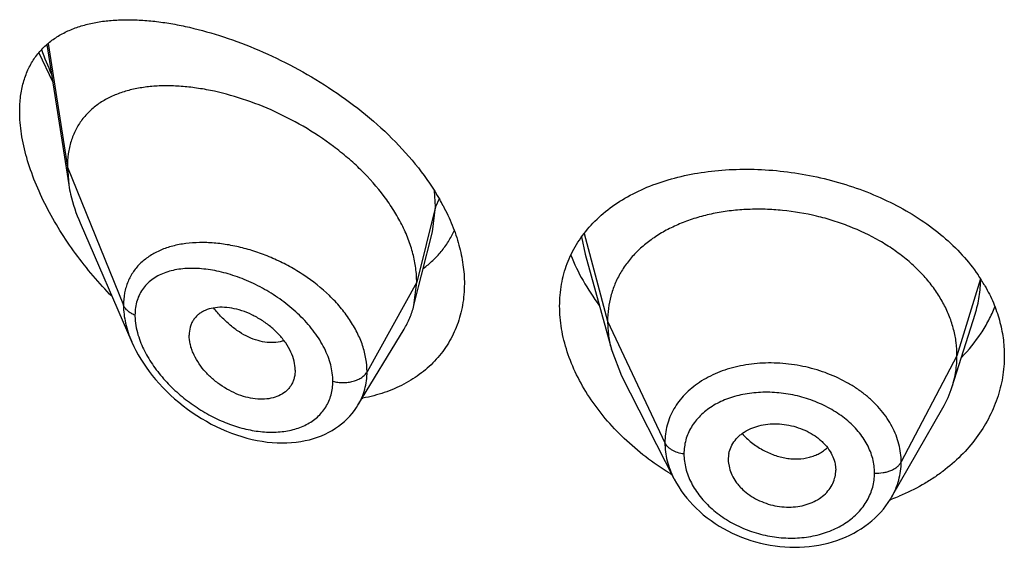
# Model space of a CAD drawing. Units: inches. Extents: x 0 to 11, y 0 to 8.5.
# Drawn here: x 9.1 to 9.2, y 5.6 to 5.7 of the extents above; entities that cross this region are included whole.
import ezdxf

# ---------------------------------------------------------------- set-up
doc = ezdxf.new("R2010")
doc.units = ezdxf.units.IN
doc.header["$LTSCALE"] = 0.605
doc.header["$MEASUREMENT"] = 0
doc.layers.get('0').update_dxf_attribs({"linetype": 'CONTINUOUS'})

msp = doc.modelspace()

# ---------------------------------------------------------------- linework, layer by layer
at = {"color": 7, "linetype": 'Continuous'}
for p, q in [((9.0991854346, 5.6607737964), (9.101792467100001, 5.6441882905)), ((9.0993455243, 5.6609110775), (9.1016220985, 5.6462817928)), ((9.0982507501, 5.6598154863), (9.0998675287, 5.656427214400001)), ((9.1016220985, 5.6462817928), (9.1082519369, 5.629976669099999)), ((9.1016220985, 5.6462817928), (9.101792467100001, 5.6441882905)), ((9.145093855599999, 5.6416246797), (9.144969553300001, 5.6435014075)), ((9.145093855599999, 5.6416246797), (9.1428720985, 5.6326927176)), ((9.1447380292, 5.638650214099999), (9.145093855599999, 5.6416246794)), ((9.1455343468, 5.6425595605), (9.145093855599999, 5.6416246797)), ((9.1031344395, 5.6397073821), (9.1092505513, 5.6256090249)), ((9.143450057899999, 5.633553018300001), (9.1447352104, 5.638639032)), ((9.1626282773, 5.638459075399999), (9.165409598, 5.628093224800001)), ((9.1623269348, 5.6380581938), (9.1627594873, 5.6360058524)), ((9.162759545, 5.6360058374), (9.1658903989, 5.624624383)), ((9.1431021594, 5.632175871), (9.143450057899999, 5.633553018300001)), ((9.1428720985, 5.6326927176), (9.137011082699999, 5.622129687)), ((9.142538202, 5.629943099), (9.1428720985, 5.6326927176)), ((9.2094485861, 5.633105661799999), (9.206659598, 5.6240244275)), ((9.142538202, 5.629943099), (9.1431021594, 5.632175871)), ((9.2060949113, 5.6203745663), (9.208802288200001, 5.6289403916)), ((9.165409598, 5.628093224800001), (9.1721727286, 5.6137390149)), ((9.135937392699999, 5.618183700499999), (9.1413746414, 5.627152719400001)), ((9.1658903979, 5.6246243849), (9.1670543936, 5.6216432735)), ((9.206659598, 5.6240244275), (9.2000690116, 5.6114659861)), ((9.1285221533, 5.6223182378), (9.1284683606, 5.6216833561)), ((9.1670543924, 5.6216432758), (9.1732390349, 5.6095086777)), ((9.1359363808, 5.618182031799999), (9.1359373891, 5.618183694600001)), ((9.1989395088, 5.6072980001), (9.2049868351, 5.6178528993)), ((9.1796556987, 5.6117445668), (9.1796616918, 5.6115416152)), ((9.179661430800001, 5.611541637), (9.1797832146, 5.610771109)), ((9.1922722007, 5.611223410499999), (9.1923453955, 5.6104915102)), ((9.1923394651, 5.6102928079), (9.1923453955, 5.6104915102)), ((9.173239040599999, 5.609508666699999), (9.173282394700001, 5.6094244652))]:
    msp.add_line(p, q, dxfattribs=at)
for points in [[(9.1092505513, 5.6256090249), (9.1094781759, 5.6251141775), (9.109727114, 5.6246188578), (9.1099971691, 5.6241239214), (9.110288156000001, 5.623630228200001), (9.1105998708, 5.6231385555), (9.1109319974, 5.622649721), (9.111284304, 5.6221644137), (9.1116564459, 5.621683502000001), (9.1120477937, 5.6212082), (9.112458072899999, 5.6207392161), (9.1128869306, 5.6202773146), (9.113333487, 5.619823777000001), (9.113797355, 5.619379321), (9.114278017, 5.6189448041), (9.1147742557, 5.618521665), (9.115285826000001, 5.6181104371), (9.1158120981, 5.617711984500001), (9.1163511948, 5.6173280159), (9.1169026223, 5.616959124400001), (9.1174656798, 5.6166060605), (9.1180380391, 5.6162704849), (9.1186190844, 5.6159528836), (9.119208194199999, 5.615653763099999), (9.119802955599999, 5.615374456100001), (9.1204026646, 5.6151153411), (9.121006681599999, 5.614876783), (9.121612601499999, 5.614659759199999), (9.122219607, 5.6144645325), (9.1228270662, 5.6142913208), (9.123432855599999, 5.6141407144), (9.124036265700001, 5.6140128337), (9.124636601, 5.613907762), (9.1252317998, 5.6138257251), (9.125821119, 5.613766657899999), (9.1264038844, 5.6137305001), (9.1269782417, 5.6137172066), (9.127543532899999, 5.6137265772), (9.1280990783, 5.613758408), (9.1286430859, 5.6138123649), (9.1291748624, 5.6138880945), (9.1296939658, 5.6139852416), (9.1301989778, 5.6141031055), (9.130689159500001, 5.6142410169), (9.1311639718, 5.614398351599999), (9.131622344, 5.6145742677), (9.1320635409, 5.6147678995), (9.1324874925, 5.6149785838), (9.1328941802, 5.6152057273), (9.133282896399999, 5.615448334600001), (9.1336537238, 5.6157058302), (9.1340075677, 5.615978359600001), (9.1343439536, 5.616265235399999), (9.1346622639, 5.6165656084), (9.1349629115, 5.61687964), (9.1352453939, 5.617206498200001), (9.1355093954, 5.617545400000001), (9.135755423700001, 5.617896762899999), (9.1359361861, 5.618181725099999)], [(9.173282394700001, 5.6094244652), (9.1735326333, 5.6089672721), (9.1738045416, 5.6085169784), (9.1740978073, 5.6080738225), (9.1744121478, 5.6076384251), (9.17474704, 5.6072118302), (9.1751021386, 5.606794750900001), (9.1754770592, 5.6063879531), (9.1758708472, 5.605992652799999), (9.1762826987, 5.6056096964), (9.176711849, 5.605239851599999), (9.177157112, 5.6048839189), (9.1776177065, 5.6045422387), (9.1780929204, 5.6042151975), (9.1785817882, 5.603903491900001), (9.1790840096, 5.6036073811), (9.179598954400001, 5.6033273659), (9.1801248294, 5.6030645828), (9.1806606112, 5.6028197013), (9.1812055423, 5.602593241), (9.181758072100001, 5.6023857249), (9.182317149600001, 5.6021972875), (9.1828819923, 5.6020279893), (9.1834514242, 5.6018780438), (9.1840245033, 5.6017476633), (9.1846005372, 5.6016370358), (9.185178775499999, 5.6015463901), (9.185758397, 5.601475962699999), (9.1863385268, 5.6014257747), (9.1869183233, 5.601395734700001), (9.1874968895, 5.601385784700001), (9.188073168899999, 5.601395888), (9.1886461532, 5.6014260257), (9.1892153327, 5.6014762528), (9.1897797758, 5.6015466185), (9.1903380493, 5.6016370674), (9.190889415700001, 5.601747588099999), (9.1914330473, 5.601878008), (9.191967394099999, 5.6020278776), (9.1924915157, 5.6021968829), (9.193004347999999, 5.602384684800001), (9.1935044689, 5.6025906815), (9.1939912366, 5.6028144395), (9.1944643002, 5.6030556657), (9.1949229057, 5.6033138673), (9.1953663475, 5.6035885352), (9.1957937254, 5.6038790492), (9.1962038341, 5.60418454), (9.1965960891, 5.6045043112), (9.1969701736, 5.604837637899999), (9.1973254765, 5.605183491900001), (9.1976617022, 5.6055411776), (9.197978584, 5.6059101559), (9.1982756388, 5.606289609), (9.198552466699999, 5.6066788349), (9.1988086881, 5.607077257699999), (9.1989383975, 5.607296119)]]:
    msp.add_lwpolyline(points, dxfattribs=at)
for centre, radius, start, end in [((9.136048028, 5.673578326399999), 0.0397919472, 199.6705090954, 204.1032793184), ((9.1220676099, 5.6290841759), 0.0270629097, 27.9149817068, 29.664624391), ((9.192882453400001, 5.6224414573), 0.0197038177, 29.9250467307, 34.35777510760001), ((9.1938038011, 5.6242712658), 0.0128940171, 330.1468423807, 342.4096321933001), ((9.132935186000001, 5.638206865), 0.0195267269, 280.3131214123, 280.5834501033), ((9.1832054888, 5.6117444924), 0.0035497901, 168.4386382486, 179.9987992827), ((9.1887253568, 5.6104956913), 0.0036201779, 344.6286124147, 356.7866507846), ((9.1896740838, 5.638009306900001), 0.0326098869, 238.5848840154, 239.2281871711), ((9.1901681027, 5.6308527102), 0.0253443334, 289.842748322, 290.4180173971), ((9.1902863104, 5.630540394600001), 0.0250104012, 290.413837707, 292.4656320909)]:
    msp.add_arc(centre, radius, start, end, dxfattribs=at)
for points, knots in [([(9.0959970985, 5.6528866337), (9.0959970985, 5.6534815853), (9.0960637112, 5.6546345337), (9.096386649500001, 5.6562828512), (9.096921481, 5.6577731198), (9.0976547626, 5.659092680700001), (9.098568592000001, 5.6602357612), (9.0996430223, 5.6612029237), (9.1008586184, 5.6619998099), (9.1019670734, 5.662525251799999), (9.1029047155, 5.6628700589), (9.1038946166, 5.6631716274), (9.1051978879, 5.6634570109), (9.1068352226, 5.6636602157), (9.1085524564, 5.663733974099999), (9.1103414418, 5.6636836186), (9.1121946799, 5.6635135295), (9.1141048829, 5.6632271099), (9.116759908099999, 5.6626849727), (9.1201729287, 5.6617199608), (9.1243034452, 5.660149237200001), (9.1284542791, 5.6581554687), (9.1325302771, 5.6557492103), (9.1364188192, 5.6529490853), (9.1399918593, 5.64978733), (9.1431111179, 5.6463169313), (9.144842388099999, 5.6437796927), (9.1455835804, 5.6424782125)], [0, 0, 0, 0, 0.028274972, 0.0547119978, 0.0795607585, 0.1032101421, 0.126128695, 0.1487920321, 0.1716245869, 0.1949676912, 0.2069178589, 0.2190829393, 0.2441233905, 0.2702086566, 0.2974018906, 0.3257313777, 0.3552004345000001, 0.3857939305, 0.4174813128, 0.4839350666, 0.5540897602, 0.6272535305, 0.7025167535, 0.7787500895999999, 0.8546446862, 0.9288202951000001, 1, 1, 1, 1]), ([(9.1428720985, 5.6326927176), (9.1428720985, 5.6332512812), (9.1427930061, 5.634390622000001), (9.1424535594, 5.6361014987), (9.1418973875, 5.6378240625), (9.1411349281, 5.6395387052), (9.140177688, 5.6412282058), (9.1386423151, 5.6434503284), (9.1368001167, 5.645523620800001), (9.1347261453, 5.6474203873), (9.1324939865, 5.6492108361), (9.129512440900001, 5.6511815899), (9.1257466109, 5.6531020526), (9.1219155854, 5.6545514497), (9.1187124654, 5.655363619), (9.1162128042, 5.6557472787), (9.114415559400001, 5.6558990788), (9.112679656000001, 5.6559160525), (9.1110172485, 5.6557948003), (9.109440055599999, 5.6555312812), (9.1079601917, 5.6551207686), (9.1065910801, 5.6545579862), (9.1053485054, 5.6538374474), (9.1042503525, 5.6529549606), (9.1033164388, 5.6519089664), (9.1025672175, 5.6507029276), (9.102020767, 5.6493464529), (9.1016908712, 5.6478555189), (9.1016220985, 5.6468152039), (9.1016220985, 5.6462817928)], [0, 0, 0, 0, 0.0289533247, 0.0589972612, 0.0902040647, 0.1225846571, 0.1561036722, 0.1907093975, 0.2624474004, 0.2992217646, 0.3363258478, 0.4106790893, 0.4840194885, 0.5550111979, 0.6225805909000001, 0.6548570428, 0.6860159833, 0.7159927262000001, 0.7447512976, 0.7723067215999999, 0.7987466931, 0.8241918873, 0.8488307437999999, 0.8729470803, 0.8969125670999999, 0.9211683468, 0.9461742199, 0.9723504656999999, 1, 1, 1, 1]), ([(9.1069087054, 5.6310061992), (9.1061335551, 5.6317995566), (9.1046378095, 5.6334405245), (9.1025770889, 5.6360475984), (9.1007245196, 5.6387795019), (9.0991148368, 5.6416039864), (9.0977880418, 5.6444787916), (9.0967877393, 5.6473498084), (9.0961561217, 5.650149904400001), (9.0959970985, 5.6519985977), (9.0959970985, 5.6528866337)], [0, 0, 0, 0, 0.1331630291, 0.2663138375, 0.3986417965, 0.5290675178, 0.6561812087, 0.7782488755, 0.8933862185, 1, 1, 1, 1]), ([(9.1632311619, 5.639195189700001), (9.163819781499999, 5.6398654478), (9.1651452009, 5.6411264729), (9.1674559529, 5.6427052985), (9.1700778645, 5.643991808200001), (9.1729657141, 5.6449779151), (9.1760737405, 5.6456588809), (9.1793534579, 5.6460310874), (9.182753267, 5.6460924448), (9.1862181051, 5.6458426551), (9.189689744099999, 5.6452838315), (9.1931076597, 5.6444211259), (9.196410395800001, 5.6432632584), (9.1995372407, 5.6418228495), (9.2024299098, 5.6401167198), (9.205034272699999, 5.638165559400001), (9.207300666, 5.635995150599999), (9.2085826376, 5.6343896301), (9.2091485389, 5.6335614796)], [0, 0, 0, 0, 0.0519278959, 0.1058951515, 0.1623307837, 0.2214177104, 0.2831160782, 0.3471932892, 0.4132563529, 0.4807820108, 0.5491519522999999, 0.6176925985, 0.6857218471, 0.7526005785, 0.8177825541, 0.8808621368999999, 0.9416102536, 1, 1, 1, 1]), ([(9.101792467100001, 5.6441882905), (9.1018505777, 5.643818599299999), (9.102149731, 5.6422849036), (9.1026618838, 5.6407966786), (9.1031344395, 5.6397073821)], [0, 0, 0, 0, 0.2396436077, 1, 1, 1, 1]), ([(9.1459815673, 5.641753971699999), (9.1463820298, 5.6409978009), (9.1470959112, 5.6394753775), (9.1478938882, 5.6371355238), (9.1483826918, 5.6348118397), (9.1484970985, 5.6332639053), (9.1484970985, 5.6325065448)], [0, 0, 0, 0, 0.2653929458, 0.5204351011, 0.7650974509999999, 1, 1, 1, 1]), ([(9.206659598, 5.6240244275), (9.206659598, 5.6245434786), (9.2065947092, 5.6255819174), (9.206295194600001, 5.627123964500001), (9.2058040619, 5.6286421443), (9.2051240998, 5.6301301264), (9.204256944199999, 5.631569181000001), (9.203214989400001, 5.6329457184), (9.2020093775, 5.6342488706), (9.200651024199999, 5.635467815299999), (9.1991513998, 5.636591373099999), (9.1969641188, 5.6379656716), (9.194578569299999, 5.6391017491), (9.1920569132, 5.639987458099999), (9.1894336376, 5.6407091785), (9.1867371101, 5.6411636749), (9.1840243377, 5.6413369674), (9.1820097224, 5.6413253883), (9.1800333336, 5.6411722616), (9.1781156353, 5.6408772805), (9.1762770409, 5.640439801699999), (9.1745356019, 5.6398665715), (9.172908124600001, 5.6391642029), (9.1714103854, 5.638338742), (9.170055168, 5.637392758300001), (9.1688513562, 5.636328599800001), (9.1678062222, 5.635152724099999), (9.1669327202, 5.6338738865), (9.1662513151, 5.632507579299999), (9.1657630925, 5.6310804573), (9.1654701391, 5.6296023929), (9.165409598, 5.628599047100001), (9.165409598, 5.628093224800001)], [0, 0, 0, 0, 0.0274210346, 0.0547882942, 0.082779767, 0.1115218051, 0.1410257786, 0.1713599312, 0.2025703457, 0.234670779, 0.2676470379, 0.3014383902, 0.3710225994, 0.4066222397, 0.4425481824, 0.5146651279, 0.5505546857, 0.5860661877000001, 0.6210042616, 0.6551868793, 0.6884630994, 0.7207334036, 0.7519207309, 0.7819732212999999, 0.8109265425, 0.8390558361, 0.8666605375, 0.8938289776999999, 0.9206298131999999, 0.9470729993000001, 0.9732778343, 1, 1, 1, 1]), ([(9.1436458431, 5.6343249415), (9.144036874, 5.6346136295), (9.144783885599999, 5.6352369257), (9.1457802048, 5.6363027531), (9.146636619299999, 5.637488559099999), (9.147104264, 5.6383474598), (9.1473112803, 5.6387912574)], [0, 0, 0, 0, 0.2498973544, 0.4987601814, 0.7482235889, 1, 1, 1, 1]), ([(9.1597470985, 5.6298906239), (9.1597470985, 5.6307523703), (9.1598910331, 5.6324599729), (9.160562759500001, 5.6349225812), (9.1616712883, 5.637201897000001), (9.162674384199999, 5.6385611898), (9.1632311619, 5.639195189700001)], [0, 0, 0, 0, 0.254785515, 0.5035855558, 0.7505277747, 1, 1, 1, 1]), ([(9.1156027005, 5.637269305599999), (9.1150848912, 5.637202213999999), (9.114321841799999, 5.6370581674), (9.1133444111, 5.636766589), (9.1124355465, 5.6364214116), (9.111385682, 5.635876017999999), (9.110464795, 5.635162805299999), (9.1098378258, 5.6345051184), (9.1094242289, 5.6339703488), (9.1090683181, 5.6333933829), (9.108773044, 5.6327763624), (9.108540856900001, 5.6321219321), (9.108315446699999, 5.631192803099999), (9.1082519558, 5.630465555800001), (9.1082519369, 5.6299766693)], [0, 0, 0, 0, 0.1371198274, 0.2031949535, 0.267673306, 0.3922404667, 0.512397043, 0.5715555565, 0.6305003803, 0.6896037856999999, 0.7492500337000001, 0.8098035454000001, 0.8716123431999999, 1, 1, 1, 1]), ([(9.137011082699999, 5.622129687), (9.1370110688, 5.6226408966), (9.1369157867, 5.6236887551), (9.1365115587, 5.62524996), (9.135855476, 5.6268039568), (9.1349653718, 5.628321854), (9.1338630035, 5.629777954), (9.1321299145, 5.6316234852), (9.1300991659, 5.633231180599999), (9.1278765524, 5.6345773277), (9.1261299756, 5.6354472205), (9.1243405839, 5.6361649329), (9.1225347521, 5.6367258562), (9.1207369688, 5.6371236721), (9.1189709289, 5.6373551169), (9.1172596341, 5.6374159685), (9.1161435589, 5.637339383600001), (9.1156027005, 5.637269305599999)], [0, 0, 0, 0, 0.053115906, 0.1086953105, 0.1669412349, 0.2278115713, 0.2910639458, 0.3562945888, 0.4904794718, 0.5584157969, 0.6260950628, 0.6929656052, 0.7585286566, 0.8223485571, 0.8840493201999999, 0.9433337725, 1, 1, 1, 1]), ([(9.1610684231, 5.6359151547), (9.1614734909, 5.6348753314), (9.162463603099999, 5.6328125111), (9.1637202661, 5.630902708200001), (9.1644173232, 5.629971265700001)], [0, 0, 0, 0, 0.4895904932, 1, 1, 1, 1]), ([(9.1329725727, 5.6210137385), (9.1329725399, 5.621658862), (9.1328288664, 5.622651374099999), (9.1324134116, 5.6239334265), (9.1318234275, 5.6252622047), (9.1310218387, 5.626537357899999), (9.1300582777, 5.627735590499999), (9.128972303400001, 5.628901751900001), (9.1274547887, 5.6302296539), (9.1254600869, 5.6315907616), (9.1233548882, 5.632702243400001), (9.121205272200001, 5.633545481900001), (9.1190695285, 5.634106173099999), (9.117002079, 5.6343705279), (9.1153467562, 5.634329949400001), (9.1141157298, 5.6341216099), (9.1132636682, 5.633882134299999), (9.1124744601, 5.633553878), (9.1117576995, 5.6331347686), (9.1111241018, 5.632623400499999), (9.1105853829, 5.6320199452), (9.1101532785, 5.6313274987), (9.1098380643, 5.6305524203), (9.1096478372, 5.6297044282), (9.109607821900001, 5.6291139413), (9.1096078049, 5.628811951799999)], [0, 0, 0, 0, 0.0588021968, 0.0901456134, 0.1227259902, 0.1910926145, 0.2266292382, 0.2627986688, 0.3362192288, 0.4098819569, 0.4824372566, 0.5527509718, 0.6199051168999999, 0.6831932790999999, 0.7421633746999999, 0.7700205889, 0.7968203827, 0.8226631826, 0.8477209470999999, 0.8722462234, 0.8965747644, 0.9211097201999999, 0.9462772709, 0.9724740336, 1, 1, 1, 1]), ([(9.1484970985, 5.6325065448), (9.1484970985, 5.6316679858), (9.1483615793, 5.6300140583), (9.1477244986, 5.627639754400001), (9.1466734761, 5.6254686634), (9.145237033999999, 5.6235469149), (9.1434544066, 5.6219115391), (9.1413714582, 5.6205898072), (9.139037894400001, 5.619599039600001), (9.1373758398, 5.619171929199999), (9.1365216096, 5.6190123182)], [0, 0, 0, 0, 0.1278312816, 0.2514859597, 0.3726923674, 0.4932981698, 0.6150567078, 0.7394381595, 0.8675261337000001, 1, 1, 1, 1]), ([(9.2088042713, 5.628946572799999), (9.2090166658, 5.6296198732), (9.209342526, 5.630995089600001), (9.2094486391, 5.6324045809), (9.2094485861, 5.633105661699999)], [0, 0, 0, 0, 0.5017502602, 1, 1, 1, 1]), ([(9.2099593336, 5.6322710349), (9.2103297668, 5.6316265536), (9.2109879473, 5.6303079258), (9.2117111814, 5.628241997999999), (9.2121489931, 5.6261351055), (9.2122470985, 5.6247136346), (9.2122470985, 5.624007509199999)], [0, 0, 0, 0, 0.2572991384, 0.5086256213, 0.7555873002, 1, 1, 1, 1]), ([(9.1096078049, 5.628811951799999), (9.1094475761, 5.628873921), (9.1091466926, 5.6290153989), (9.1087528507, 5.6292888043), (9.1084457722, 5.6296073418), (9.1083024842, 5.6298523579), (9.1082519369, 5.629976669099999)], [0, 0, 0, 0, 0.2811420959, 0.5415813526, 0.7803898253, 1, 1, 1, 1]), ([(9.1082519369, 5.629976669099999), (9.1082519757, 5.629267920299999), (9.1084379845, 5.627790356699999), (9.108914710499999, 5.6263852274), (9.1092187918, 5.625681885800001)], [0, 0, 0, 0, 0.480504702, 1, 1, 1, 1]), ([(9.1285221533, 5.6223182378), (9.1285221533, 5.6226723598), (9.128422350800001, 5.623410708200001), (9.1280335362, 5.6244961864), (9.1274174039, 5.625558298500001), (9.126610644500001, 5.626558564600001), (9.1256476055, 5.627460237999999), (9.1245723546, 5.6282387853), (9.1234263773, 5.6288761177), (9.1222465934, 5.629354120299999), (9.1210681863, 5.6296538365), (9.1199282335, 5.6297692791), (9.11886084, 5.629696537), (9.118044878200001, 5.629466218999999), (9.1174754223, 5.6291766439), (9.1170981537, 5.6289134649), (9.1167685557, 5.6286023252), (9.1164919888, 5.628244646900001), (9.1162737978, 5.6278432653), (9.1160592049, 5.6272478138), (9.115998448300001, 5.6267633537), (9.115998448300001, 5.6264377301)], [0, 0, 0, 0, 0.05868462730000001, 0.1221316074, 0.1899922123, 0.2611950046, 0.3343582675, 0.4079722991, 0.4806536213, 0.551148586, 0.6183370443999999, 0.6814847955, 0.7402403657, 0.7946879259999999, 0.8205829037000001, 0.8458160187999999, 0.8706547644, 0.8954090856999999, 0.9204290206999999, 0.9460380962, 1, 1, 1, 1]), ([(9.1272029385, 5.6257995077), (9.1268969457, 5.625693045399999), (9.1262367512, 5.625553705800001), (9.1251951944, 5.625562997899999), (9.124105823999999, 5.625778846799999), (9.122995660499999, 5.626197421900001), (9.121894479, 5.6268162799), (9.1208259989, 5.6276147885), (9.1198107401, 5.6285688103), (9.1191910596, 5.6292855895), (9.1188953689, 5.6296639296)], [0, 0, 0, 0, 0.1000046057, 0.2060450091, 0.3195186599, 0.4410352552, 0.5707555304999999, 0.7081218058, 0.8517818386, 1, 1, 1, 1]), ([(9.1413746414, 5.627152719400001), (9.141635105299999, 5.6275823561), (9.1420947478, 5.628487153200001), (9.1424137763, 5.6294504277), (9.142538202, 5.629943099)], [0, 0, 0, 0, 0.4971712484, 1, 1, 1, 1]), ([(9.1726766759, 5.6101795953), (9.1707735035, 5.6113419922), (9.1681112069, 5.613367196), (9.1651130927, 5.6165455287), (9.1632228413, 5.6190717788), (9.1617057411, 5.621716047200001), (9.1605921398, 5.6244300072), (9.159907685599999, 5.6271610788), (9.1597470985, 5.6289944682), (9.1597470985, 5.6298906239)], [0, 0, 0, 0, 0.272522843, 0.4047293887, 0.5331462567, 0.6571517115, 0.7763086887, 0.8904866607999999, 1, 1, 1, 1]), ([(9.2071868276, 5.6238277823), (9.2080457636, 5.6246969483), (9.2092077874, 5.626114417799999), (9.2104313223, 5.6281866647), (9.2109242691, 5.629263588), (9.2111394123, 5.629808939199999)], [0, 0, 0, 0, 0.5083951684, 0.7560921895999999, 1, 1, 1, 1]), ([(9.1096078049, 5.628811951799999), (9.1096078216, 5.628584072200001), (9.1096570697, 5.6276216789), (9.1098889773, 5.6266737012), (9.1101342717, 5.6259813186)], [0, 0, 0, 0, 0.2367754549, 1, 1, 1, 1]), ([(9.165409598, 5.628093224800001), (9.165409598, 5.6275146205), (9.1654913636, 5.6263431236), (9.1657335651, 5.6251946237), (9.1658903979, 5.6246243849)], [0, 0, 0, 0, 0.4945264389, 1, 1, 1, 1]), ([(9.1101342717, 5.6259813186), (9.1103589509, 5.6253471258), (9.1109413044, 5.624087210599999), (9.1121010356, 5.622318922100001), (9.113517488300001, 5.6206650907), (9.115134357899999, 5.6191691047), (9.116901949199999, 5.617862662699999), (9.1187758129, 5.616771349), (9.1207141427, 5.615916229), (9.1226759328, 5.6153166942), (9.124618375199999, 5.6149912038), (9.1264950034, 5.6149561822), (9.1282536961, 5.6152256278), (9.129591087, 5.6157214527), (9.130527994, 5.616276510900001), (9.131151948300001, 5.6167635458), (9.1316965164, 5.6173239385), (9.1321537665, 5.6179532483), (9.1325170383, 5.6186453686), (9.1327801313, 5.6193935424), (9.1329385489, 5.6201893098), (9.1329725619, 5.62073638), (9.1329725727, 5.6210137385)], [0, 0, 0, 0, 0.0657536059, 0.1349206543, 0.2060860819, 0.2780236952, 0.3497486148, 0.4204670153, 0.4895208906, 0.5563410815, 0.6204302564, 0.6813935592, 0.7390056078, 0.7933617259, 0.8195394825, 0.8451876198, 0.8704861859, 0.8956565448999999, 0.9209465890999999, 0.9466094762, 0.9728940407, 1, 1, 1, 1]), ([(9.1284683606, 5.6216833561), (9.1284420447, 5.6215316044), (9.128370347999999, 5.6212345441), (9.128203811599999, 5.6208118759), (9.1279814039, 5.620422578099999), (9.127611699700001, 5.6199533586), (9.1270153575, 5.619464109299999), (9.126142751, 5.6190726415), (9.1251504497, 5.6188777275), (9.1240767834, 5.6188699636), (9.122954033500001, 5.6190434117), (9.1218152364, 5.6193950876), (9.1206941114, 5.61991541), (9.1196205597, 5.620584469700001), (9.118625604, 5.6213838049), (9.1177427165, 5.622293412599999), (9.117005816, 5.6232864082), (9.116530665900001, 5.624168880399999), (9.1162579796, 5.6248858283), (9.1160661723, 5.6255718835), (9.115998448300001, 5.626096356100001), (9.115998448300001, 5.6264377301)], [0, 0, 0, 0, 0.0261661052, 0.0517306301, 0.0769391173, 0.1020519227, 0.1529019301, 0.2061668082, 0.262931722, 0.3234875429, 0.3876998932, 0.4551950371, 0.5253059294, 0.5971062699, 0.6695900148, 0.7416099156999999, 0.8118726823000001, 0.8790450936, 0.91110927, 0.9420034697, 1, 1, 1, 1]), ([(9.2000690116, 5.6114659861), (9.2000690113, 5.6118189186), (9.2000244862, 5.6125303384), (9.199819379700001, 5.613588094600001), (9.199482148, 5.6146318018), (9.1990166327, 5.6156519451), (9.1984252576, 5.6166378513), (9.1977162624, 5.6175818377), (9.1968955449, 5.618474861699999), (9.1959702314, 5.6193079062), (9.1949499868, 5.6200740749), (9.1934657923, 5.621006891), (9.1914341559, 5.621968924500001), (9.1888214837, 5.622756507999999), (9.1865559801, 5.6231012104), (9.1847348382, 5.623177574800001), (9.182951600700001, 5.6231248102), (9.1812065914, 5.6228815177), (9.179545194600001, 5.622435915), (9.1780061323, 5.6218787638), (9.1762568934, 5.6209672718), (9.174770504, 5.6197468387), (9.173813559, 5.618632383), (9.173221891499999, 5.6177437782), (9.1727565861, 5.6167995672), (9.172420036, 5.615810238099999), (9.1722158671, 5.6147850948), (9.172172728200001, 5.6140882748), (9.1721727286, 5.6137390149)], [0, 0, 0, 0, 0.0273691933, 0.0550997525, 0.0833443456, 0.1122292361, 0.1418686089, 0.1723246136, 0.2036264388, 0.2357768729, 0.268741661, 0.3024440422, 0.3715931418, 0.4423025351, 0.513358214, 0.5486399296, 0.5835395937, 0.6516235267, 0.6846225645, 0.7167905753, 0.7784294895, 0.8366121945, 0.8646397558, 0.8921072715, 0.9191732905, 0.9460406333, 0.972915614, 1, 1, 1, 1]), ([(9.2122470985, 5.624007509199999), (9.2122470985, 5.6231570774), (9.2121402977, 5.621875917300001), (9.2117886568, 5.6202030402), (9.211295683, 5.618543701), (9.2104160837, 5.6165222869), (9.208972019900001, 5.614249596100001), (9.207159455, 5.6121590826), (9.2053802079, 5.610613236), (9.203809458, 5.6095029328), (9.20212048, 5.6084680915), (9.2007711083, 5.607811659199999), (9.1998435148, 5.6074280599)], [0, 0, 0, 0, 0.1162306901, 0.174654051, 0.2334476963, 0.3525721402000001, 0.4745774447, 0.6000783995000001, 0.7294265637999999, 0.7956246692, 0.8628105723, 1, 1, 1, 1]), ([(9.2060949131, 5.6203745696), (9.2062805188, 5.620961807300001), (9.2064945057, 5.6218651489), (9.2066364101, 5.623093062100001), (9.206659598, 5.6237127778), (9.206659598, 5.6240244275)], [0, 0, 0, 0, 0.4985822412, 0.7477022337, 1, 1, 1, 1]), ([(9.1329725727, 5.6210137385), (9.1331643706, 5.620959242300001), (9.1335614934, 5.6208775625), (9.1341701991, 5.620835748099999), (9.1347796544, 5.620873639), (9.1353648495, 5.6209898207), (9.135902054099999, 5.6211796353), (9.1363696508, 5.621436041), (9.1367485816, 5.621749299199999), (9.1369391487, 5.6220000411), (9.137011082699999, 5.622129687)], [0, 0, 0, 0, 0.1340861443, 0.271595471, 0.4091971251, 0.5435232047999999, 0.6715417579999999, 0.7908950943, 0.9002942548, 1, 1, 1, 1]), ([(9.1359374043, 5.6181836826), (9.1361130139, 5.6184733832), (9.1364252234, 5.6190800474), (9.1367633358, 5.620051786399999), (9.1369670069, 5.621075414400001), (9.1370110748, 5.6217760131), (9.137011082599999, 5.622129686799999)], [0, 0, 0, 0, 0.2456046754, 0.4927539173, 0.7435903481999999, 1, 1, 1, 1]), ([(9.1969271758, 5.61016361), (9.196927179500001, 5.6104473862), (9.1968906275, 5.611020014299999), (9.1967223758, 5.611871773200001), (9.196445387, 5.6127128029), (9.1960648272, 5.6135358481), (9.1955815021, 5.6143314366), (9.1950034321, 5.6150937378), (9.1943357339, 5.6158154919), (9.1935847109, 5.616489615599999), (9.192758397, 5.6171104212), (9.1915601102, 5.6178677625), (9.1899263774, 5.6186547429), (9.1878305249, 5.6193123387), (9.1856608991, 5.6196785594), (9.1834942749, 5.619736893), (9.181406199400001, 5.6194972206), (9.1797689389, 5.6190358385), (9.1785730161, 5.618514529800001), (9.1774963641, 5.6179160473), (9.1763224838, 5.6169997949), (9.1754119482, 5.6158591779), (9.174901828200001, 5.614855839500001), (9.1746256302, 5.6140688563), (9.1744583434, 5.6132495413), (9.1744232401, 5.6126914421), (9.1744232428, 5.612411322100001)], [0, 0, 0, 0, 0.0274221106, 0.05526328179999999, 0.08367840900000001, 0.1127869766, 0.1426976449, 0.1734572631, 0.2050833447, 0.237565849, 0.2708480437, 0.3048356348, 0.3744306883, 0.4453704616, 0.5164283956, 0.5863721132999999, 0.6541277972, 0.7188083591, 0.7498671737, 0.7800245709, 0.8376808385, 0.8925816994, 0.9194411848, 0.9461517141, 0.9729312032999999, 1, 1, 1, 1]), ([(9.179727721799999, 5.6124559317), (9.179784847, 5.6127353975), (9.1799690012, 5.613286946900001), (9.180432683200001, 5.6140375454), (9.1809565547, 5.6145772151), (9.1814488824, 5.6149493245), (9.1820035513, 5.615287437999999), (9.1827807034, 5.61562259), (9.1841555022, 5.6159727016), (9.1856371309, 5.6160239557), (9.187108226900001, 5.615775891), (9.1881906684, 5.61544622), (9.1892083967, 5.6149882501), (9.1899847182, 5.6145033339), (9.190540869500001, 5.6140580688), (9.1910360551, 5.6135892583), (9.191559528700001, 5.612950669299999), (9.1920238327, 5.6121147761), (9.1922134725, 5.6115200477), (9.1922722007, 5.611223410499999)], [0, 0, 0, 0, 0.052851261, 0.1065561861, 0.1622097379, 0.1910851256, 0.2207438495, 0.2823922464, 0.3470227308, 0.4828729593, 0.5528879635, 0.6228802209000001, 0.6919128613, 0.7591262241, 0.7918207212999999, 0.8237799759000001, 0.8853539443999999, 0.9439710654000001, 1, 1, 1, 1]), ([(9.1744232428, 5.612411322100001), (9.1741682279, 5.612445986900001), (9.1736805498, 5.612555031599999), (9.173119144700001, 5.6128002522), (9.1727398799, 5.6130541412), (9.1724337248, 5.613322563300001), (9.172254109299999, 5.6135662904), (9.1721727286, 5.6137390149)], [0, 0, 0, 0, 0.2848830671, 0.5498253082, 0.6727510692, 0.7886446533, 1, 1, 1, 1]), ([(9.1721727286, 5.6137390149), (9.172172731, 5.6133846518), (9.1722178335, 5.6126677772), (9.1724234346, 5.6115981771), (9.1727606247, 5.6105354651), (9.1730663191, 5.6098476256), (9.1732390821, 5.609508679)], [0, 0, 0, 0, 0.2415595788, 0.4880925318, 0.7406669761, 1, 1, 1, 1]), ([(9.1812818668, 5.6148187258), (9.1816262953, 5.6144401563), (9.1823839189, 5.613739197799999), (9.183454555199999, 5.6130234548), (9.1843675942, 5.6125598436), (9.1850687403, 5.612274219600001), (9.185780486799999, 5.6120546374), (9.1864956757, 5.6119066705), (9.1872059153, 5.611830030599999), (9.1881215691, 5.6118206229), (9.189010828099999, 5.61194338), (9.1898363525, 5.612203994600001), (9.1904024275, 5.612460575499999), (9.1909157311, 5.612780388200001), (9.1912210925, 5.6130358654), (9.1913623433, 5.613171849)], [0, 0, 0, 0, 0.1362327364, 0.2733269054, 0.341352429, 0.408539399, 0.4746019101, 0.5393376605, 0.6026451615, 0.6644253632, 0.7828318651999999, 0.8394918905, 0.8944293543999999, 0.9478101436, 1, 1, 1, 1]), ([(9.1744232428, 5.612411322100001), (9.1744232403, 5.6121262602), (9.174460315, 5.6115486495), (9.1746289736, 5.6106861326), (9.1749057064, 5.6098277127), (9.1752854364, 5.6089816147), (9.1757667451, 5.6081580811), (9.1763414576, 5.6073639972), (9.177004437, 5.6066077735), (9.1777494817, 5.6058975958), (9.1785689137, 5.6052404988), (9.1797544753, 5.6044366394), (9.1813727575, 5.6035947535), (9.1834595698, 5.6028874712), (9.1856285365, 5.6024955687), (9.1878036785, 5.6024413867), (9.1899072192, 5.602718919500001), (9.1918609507, 5.603328870399999), (9.1935910769, 5.604246632200001), (9.1950242155, 5.605443008200001), (9.1959359375, 5.6066416248), (9.1964475387, 5.6076818374), (9.196723989, 5.6084879726), (9.1968915163, 5.6093188749), (9.1969271716, 5.609882180900001), (9.1969271758, 5.61016361)], [0, 0, 0, 0, 0.027135855, 0.0549172121, 0.0834534564, 0.1128069907, 0.1430262659, 0.1740953331, 0.2059796877, 0.2386268048, 0.2719522134, 0.3058470737, 0.3748662098, 0.4448493688, 0.5148333031, 0.5838805613, 0.6511532895000001, 0.7159159809000001, 0.7776988123, 0.8363737487999999, 0.8923137781999999, 0.9195451618000001, 0.9464542484999999, 0.9732099711, 1, 1, 1, 1]), ([(9.1969271758, 5.61016361), (9.197260782699999, 5.6101421157), (9.1977628527, 5.6101633535), (9.1984037095, 5.6102989001), (9.1988483864, 5.610449433099999), (9.1992482986, 5.6106455449), (9.1995926476, 5.610882291799999), (9.1998717149, 5.6111535336), (9.200013478999999, 5.6113601683), (9.2000690116, 5.6114659861)], [0, 0, 0, 0, 0.281000333, 0.4180176799, 0.5497622649, 0.6745540097, 0.791270178, 0.8995487248999999, 1, 1, 1, 1]), ([(9.198948425900001, 5.6073137185), (9.199131084600001, 5.607632483400001), (9.1994544099, 5.6082893187), (9.1998080437, 5.6093228564), (9.2000230799, 5.6103861248), (9.200069004400001, 5.6111064254), (9.2000690116, 5.6114659861)], [0, 0, 0, 0, 0.2535383492, 0.5036248731, 0.7518645971, 1, 1, 1, 1]), ([(9.1797832146, 5.610771109), (9.179857791, 5.610482068), (9.1800726175, 5.609904851900001), (9.1804704297, 5.609236796599999), (9.180863783200001, 5.6087297534), (9.1813163938, 5.608234498400001), (9.1819733795, 5.607671422799999), (9.182870542, 5.6071063571), (9.1841848647, 5.6065047262), (9.185613345, 5.6061588941), (9.1870561871, 5.6061159559), (9.188106018200001, 5.6062299206), (9.1890977775, 5.6064823309), (9.190004366, 5.6068673343), (9.1907953303, 5.6073820524), (9.1914416398, 5.608013802599999), (9.1919295775, 5.608735027000001), (9.1921421321, 5.609266226), (9.192216033300001, 5.609536074)], [0, 0, 0, 0, 0.0565171642, 0.1157725978, 0.1464893018, 0.1779057661, 0.2426715433, 0.3096064159, 0.3779858404999999, 0.5158139204, 0.5839771567, 0.6505749470000001, 0.7150790054999999, 0.7770669907, 0.8362386829, 0.8927016914, 0.9470276132, 1, 1, 1, 1])]:
    msp.add_open_spline(points, degree=3, knots=knots, dxfattribs=at)

doc.saveas('drawing.dxf')
